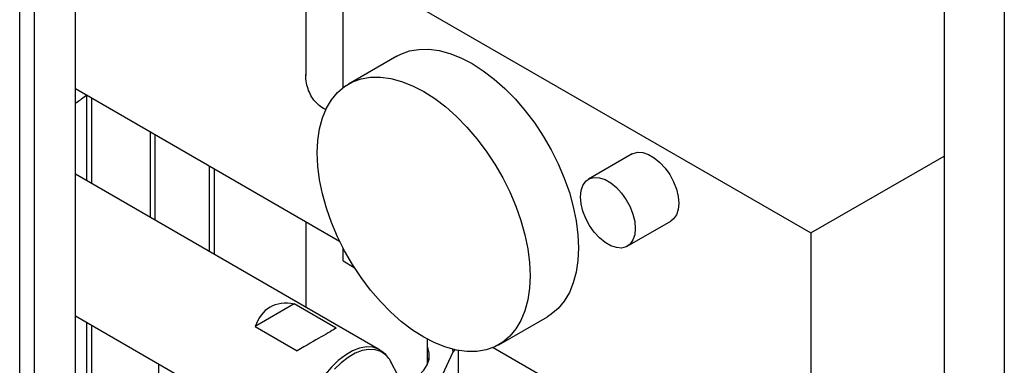
# Paper-space layout 'Blatt2' of a CAD drawing. Units: millimetres. Extents: x 0 to 420, y 0 to 297.
# Drawn here: x 355 to 377, y 94 to 102 of the extents above; entities that cross this region are included whole.
import ezdxf

# ---------------------------------------------------------------- set-up
doc = ezdxf.new("R2010")
doc.units = ezdxf.units.MM

psp = doc.layouts.new('Blatt2')

# ---------------------------------------------------------------- linework, layer by layer
at = {"color": 7, "linetype": 'Continuous', "lineweight": 30}
for p, q in [((355.416, 72.731), (355.416, 134.142)), ((355.741, 72.543), (355.741, 133.955)), ((356.639, 72.024), (356.639, 133.436)), ((375.678, 115.076), (375.678, 78.454)), ((377, 114.326), (377, 77.691)), ((361.686, 105.228), (361.686, 100.304)), ((362.505, 100.041), (362.505, 102.773)), ((362.505, 102.773), (372.758, 96.854)), ((363.683, 100.732), (362.622, 100.12)), ((356.639, 100.019), (362.427, 96.677)), ((356.883, 99.878), (356.883, 98.001)), ((356.996, 97.935), (356.996, 99.813)), ((358.283, 97.192), (358.283, 99.07)), ((358.389, 97.131), (358.389, 99.008)), ((368.84, 98.586), (367.885, 98.035)), ((372.758, 96.854), (375.678, 98.54)), ((359.57, 98.327), (359.57, 96.45)), ((359.683, 96.384), (359.683, 98.261)), ((363.306, 94.293), (356.639, 98.142)), ((361.686, 97.105), (361.686, 95.228)), ((368.735, 96.563), (369.689, 97.114)), ((372.758, 96.854), (372.758, 90.322)), ((362.505, 96.241), (362.505, 96.523)), ((362.505, 96.241), (362.749, 96.099)), ((361.435, 95.296), (360.576, 94.8)), ((362.354, 94.765), (361.435, 95.296)), ((356.639, 95.035), (361.961, 91.963)), ((365.922, 94.404), (366.983, 95.016)), ((356.883, 94.895), (356.883, 91.628)), ((356.996, 91.686), (356.996, 94.829)), ((360.576, 94.8), (361.495, 94.269)), ((364.356, 93.979), (364.356, 94.521)), ((365.795, 94.341), (372.758, 90.322)), ((364.598, 93.552), (364.921, 94.248)), ((364.959, 94.305), (364.921, 94.248)), ((365.028, 94.276), (365.028, 93.255)), ((358.46, 93.984), (358.46, 92.531)), ((363.714, 93.717), (363.545, 94.039))]:
    psp.add_line(p, q, dxfattribs=at)
at = {"color": 7, "linetype": 'Continuous', "lineweight": 30, "flags": 128}
for points in [[(363.683, 100.732), (363.772, 100.778), (363.961, 100.846), (364.166, 100.881), (364.384, 100.884), (364.612, 100.853), (364.848, 100.79), (365.089, 100.695), (365.333, 100.569), (365.577, 100.413), (365.818, 100.23), (366.054, 100.021), (366.282, 99.788), (366.5, 99.534), (366.705, 99.262), (366.894, 98.975), (367.067, 98.676), (367.221, 98.368), (367.354, 98.055), (367.465, 97.739), (367.552, 97.426), (367.615, 97.117), (367.654, 96.816), (367.666, 96.527), (367.654, 96.253), (367.615, 95.996), (367.552, 95.76), (367.465, 95.547), (367.354, 95.36), (367.221, 95.2), (367.067, 95.07), (366.983, 95.016)], [(361.939, 98.609), (361.952, 98.883), (361.99, 99.14), (362.053, 99.376), (362.141, 99.588), (362.252, 99.776), (362.385, 99.935), (362.538, 100.066), (362.711, 100.166), (362.901, 100.234), (363.106, 100.269), (363.323, 100.271), (363.551, 100.241), (363.787, 100.178), (364.028, 100.082), (364.272, 99.956), (364.516, 99.801), (364.757, 99.617), (364.993, 99.408), (365.221, 99.175), (365.439, 98.922), (365.644, 98.65), (365.834, 98.363), (366.006, 98.064), (366.16, 97.756), (366.293, 97.442), (366.404, 97.127), (366.492, 96.813), (366.555, 96.504), (366.593, 96.204), (366.606, 95.915), (366.593, 95.64), (366.555, 95.384), (366.492, 95.148), (366.404, 94.935), (366.293, 94.748), (366.16, 94.588), (366.006, 94.458), (365.834, 94.358), (365.644, 94.29), (365.439, 94.255), (365.221, 94.252), (364.993, 94.283), (364.757, 94.346), (364.516, 94.441), (364.272, 94.567), (364.028, 94.723), (363.787, 94.906), (363.551, 95.115), (363.323, 95.348), (363.106, 95.602), (362.901, 95.874), (362.711, 96.161), (362.538, 96.46), (362.385, 96.768), (362.252, 97.081), (362.141, 97.396), (362.053, 97.71), (361.99, 98.019), (361.952, 98.32), (361.939, 98.609)], [(368.84, 98.586), (368.862, 98.598), (368.964, 98.625), (369.079, 98.617), (369.202, 98.576), (369.327, 98.504), (369.45, 98.403), (369.565, 98.278), (369.667, 98.134), (369.751, 97.977), (369.814, 97.815), (369.852, 97.655), (369.866, 97.503), (369.852, 97.366), (369.814, 97.251), (369.751, 97.161), (369.689, 97.114)], [(367.709, 97.646), (367.722, 97.783), (367.761, 97.898), (367.824, 97.988), (367.908, 98.047), (368.009, 98.073), (368.124, 98.066), (368.247, 98.025), (368.373, 97.953), (368.496, 97.852), (368.61, 97.726), (368.712, 97.582), (368.796, 97.426), (368.859, 97.264), (368.898, 97.104), (368.911, 96.952), (368.898, 96.815), (368.859, 96.7), (368.796, 96.61), (368.712, 96.551), (368.61, 96.524), (368.496, 96.532), (368.373, 96.572), (368.247, 96.645), (368.124, 96.746), (368.009, 96.871), (367.908, 97.015), (367.824, 97.172), (367.761, 97.334), (367.722, 97.494), (367.709, 97.646)], [(363.315, 94.288), (363.278, 94.308), (363.154, 94.348), (363.016, 94.354), (362.867, 94.327), (362.712, 94.268), (362.555, 94.177), (362.4, 94.058), (362.252, 93.913), (362.113, 93.747), (361.99, 93.564), (361.883, 93.369), (361.797, 93.168), (361.734, 92.965), (361.696, 92.767), (361.683, 92.579), (361.696, 92.406), (361.734, 92.252), (361.797, 92.122), (361.883, 92.02), (361.957, 91.965)], [(363.946, 93.582), (364.031, 93.631), (364.168, 93.731), (364.274, 93.843), (364.349, 93.964), (364.389, 94.089), (364.393, 94.217), (364.362, 94.344), (364.356, 94.359)], [(363.545, 94.039), (363.519, 94.083), (363.435, 94.184), (363.33, 94.254), (363.208, 94.294), (363.072, 94.3), (362.925, 94.274), (362.773, 94.215), (362.618, 94.126), (362.465, 94.008), (362.319, 93.866)], [(364.379, 94.047), (364.362, 94.099), (364.356, 94.114)], [(364.921, 94.248), (364.912, 94.3), (364.912, 94.301)]]:
    psp.add_lwpolyline(points, dxfattribs=at)
at = {"color": 7, "linetype": 'Continuous', "lineweight": 30}
for centre, major_axis, ratio, start_param, end_param in [((361.854, 93.578), (-0.951, 1.647), 0.577335, 5.814527, 6.751763), ((361.076, 94.027), (1.345, 0.777), 0.00007, 0.316739, 1.253976)]:
    psp.add_ellipse(centre, major_axis=major_axis, ratio=ratio, start_param=start_param, end_param=end_param, dxfattribs=at)
for points, knots in [([(362.129, 99.558), (362.111, 99.566), (362.044, 99.595), (361.944, 99.675), (361.839, 99.797), (361.76, 99.941), (361.709, 100.101), (361.684, 100.235), (361.688, 100.314), (361.689, 100.332)], [0, 0, 0, 0, 0.060601, 0.230107, 0.405555, 0.574837, 0.747982, 0.940447, 1, 1, 1, 1]), ([(356.639, 99.706), (356.645, 99.71), (356.733, 99.762), (356.811, 99.825), (356.883, 99.883)], [0, 0, 0, 0, 0.070218, 1, 1, 1, 1]), ([(363.565, 93.994), (363.562, 94), (363.545, 94.052), (363.486, 94.136), (363.406, 94.229), (363.34, 94.268), (363.315, 94.283)], [0, 0, 0, 0, 0.05248, 0.403101, 0.779052, 1, 1, 1, 1])]:
    psp.add_open_spline(points, degree=3, knots=knots, dxfattribs=at)

doc.saveas('drawing.dxf')
